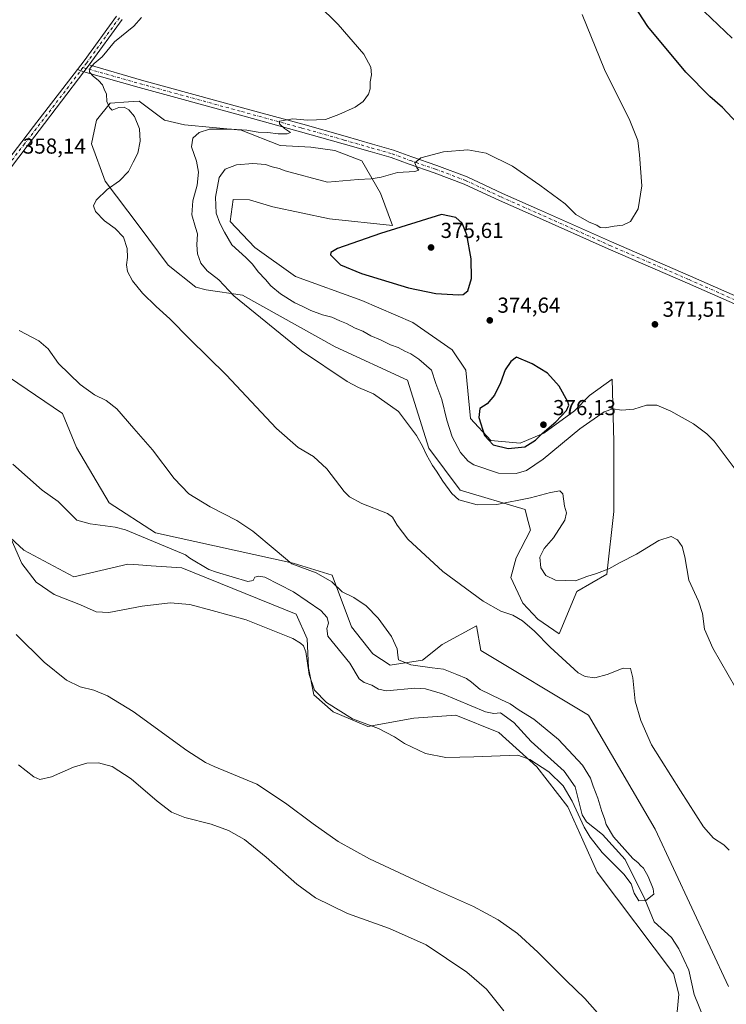
# Model space of a CAD drawing. Units: metres. Extents: x 601029 to 604488, y 4701405 to 4703769.
# Drawn here: x 603559 to 603886, y 4702275 to 4702730 of the extents above; entities that cross this region are included whole.
import ezdxf

# ---------------------------------------------------------------- set-up
doc = ezdxf.new("R2010")
doc.units = ezdxf.units.M
doc.header["$MEASUREMENT"] = 0
doc.linetypes.add('DGN Style 4', pattern=[2.6384748266838614, 1.318413404963828, -0.6592067024819142, 0.001648016756204785, -0.6592067024819142])
for name, color, linetype, lineweight in [('Arbolado forestal CxS', 92, 'Continuous', 0), ('Camino Cxs', 7, 'Continuous', 0), ('Camino eje', 30, 'DGN Style 4', 13), ('Corriente natural lineal', 142, 'Continuous', 13), ('Cultivos herbáceos CxS', 92, 'Continuous', 0), ('Curva de nivel maestra', 30, 'Continuous', 30), ('Curva de nivel normal', 30, 'Continuous', 0), ('Pista no pavimentada Cxs', 111, 'Continuous', 0), ('Pista no pavimentada eje', 91, 'DGN Style 4', 0), ('Punto de cota en terreno', 7, 'Continuous', 0), ('Rótulo de punto de cota en terreno', 7, 'Continuous', 0)]:
    doc.layers.add(name, color=color, linetype=linetype, lineweight=lineweight)
doc.styles.add('Style-Arial', font='txt')

# ---------------------------------------------------------------- blocks, each defined once
blk = doc.blocks.new('*U5')
at = {"layer": 'Cultivos herbáceos CxS', "color": 92, "linetype": 'Continuous', "lineweight": 0}
blk.add_polyline3d([(603886.5673000002, 4702283.0123, 358.1787999999942), (603852.6845000006, 4702355.762900001, 358.0348999999987), (603821.7912999997, 4702408.581900001, 358.3276000000042), (603771.9625000004, 4702438.479900001, 358.6656999999978), (603769.9694999997, 4702449.9407, 359.0222000000067), (603754.0899, 4702441.3059, 357.0807000000059), (603744.9726999998, 4702434.0099, 355.7621999999974), (603730.0207000002, 4702431.6483, 354.7007000000012), (603722.1331000002, 4702436.9857, 354.5911999999953), (603712.1671000002, 4702449.4431, 354.5209000000032), (603703.1984000001, 4702473.361099999, 355.9233999999997), (603685.2599, 4702478.842499999, 355.3926999999967), (603621.4851000002, 4702492.9815, 353.1707000000025), (603600.0151000004, 4702506.9089, 353.3319999999949), (603584.9285000004, 4702532.4409, 353.1591999999946), (603578.5456999998, 4702548.108100001, 353.2553999999946), (603549.5322000004, 4702567.838300001, 353.4906000000047)], dxfattribs=at)
blk.add_polyline3d([(603661.8422999998, 4702602.9169, 366.5978999999934), (603704.6951000001, 4702578.998500001, 367.5237999999954), (603738.0805000003, 4702563.551100001, 368.0332999999956), (603748.0459000003, 4702532.158700001, 366.042300000001), (603762.4961000001, 4702512.725099999, 366.2660999999935), (603792.5849000001, 4702503.6831, 364.6362999999984), (603793.3651000002, 4702500.5615, 364.170100000003), (603794.9458999997, 4702494.236500001, 363.827099999995), (603788.4067000002, 4702481.332699999, 362.9223999999958), (603785.9153000005, 4702472.363500001, 362.0954999999958), (603791.3960999995, 4702460.4045, 361.3744000000006), (603798.3721000003, 4702452.9301, 361.2666999999929), (603808.3243000006, 4702446.211100001, 361.4017000000022), (603816.4795000004, 4702465.7883, 364.7525000000023), (603830.3596999999, 4702473.765900001, 365.1285999999964), (603833.5083, 4702502.8957, 368.0938000000024), (603833.5088999998, 4702535.174500001, 368.6719000000012), (603832.7562999995, 4702564.0481, 372.3027000000002), (603822.2921000002, 4702556.573899999, 373.7243000000017), (603815.4089000003, 4702549.345699999, 374.2568000000028), (603801.2427000003, 4702539.111099999, 375.3469999999944), (603790.2257000003, 4702534.3881, 375.747199999998), (603776.7204999998, 4702535.612299999, 375.2929000000004), (603767.3207, 4702545.909499999, 374.045499999993), (603765.0428999999, 4702568.2413, 373.4807000000001), (603758.7471000003, 4702577.6895, 373.097299999994), (603740.6463000001, 4702590.285499999, 373.539300000004), (603717.0373000001, 4702600.5209, 374.0100999999996), (603686.3465, 4702611.543099999, 373.9423999999999), (603667.4584999997, 4702624.9275, 373.2688999999955), (603656.0006999997, 4702637.0263, 372.8793000000005), (603657.4077000003, 4702647.180500001, 373.5749000000069), (603665.0358999996, 4702647.079299999, 374.1349000000046), (603675.7999, 4702643.757300001, 374.2636999999959), (603702.0861000001, 4702638.310900001, 373.9306999999972), (603731.2040999997, 4702635.161499999, 374.7084999999934), (603725.6952999998, 4702650.1205, 371.5001000000047), (603717.0384999998, 4702665.078500001, 367.6347999999998), (603704.4473000001, 4702669.8027, 366.436600000001), (603693.4293000001, 4702671.376900001, 365.8965999999928), (603679.2647000002, 4702672.164899999, 366.0497000000032), (603661.1645000001, 4702679.250299999, 364.8257000000012), (603634.9802999999, 4702681.808700001, 363.2013000000007), (603625.7503000004, 4702683.9749, 362.0440999999992), (603613.9455000004, 4702692.6349, 360.9933000000019), (603609.0691000001, 4702692.348099999, 360.6640999999945), (603600.5673000002, 4702691.847899999, 360.1834999999992), (603594.2713000001, 4702683.975099999, 359.4501000000019), (603591.9101, 4702672.953299999, 359.0380000000005), (603598.2056999998, 4702655.633300001, 359.7743000000046), (603614.0066999998, 4702634.8081, 361.0715000000055), (603627.4603000004, 4702616.8695, 363.090200000006), (603640.2235000003, 4702606.7119, 363.1383999999962), (603644.9003, 4702605.408700001, 363.7170000000042)], close=True, dxfattribs=at)
blk = doc.blocks.new('*U11')
at = {"layer": 'Arbolado forestal CxS', "color": 92, "linetype": 'Continuous', "lineweight": 0}
for points in [[(603549.5322000004, 4702567.838300001, 353.4906000000047), (603578.5456999998, 4702548.108100001, 353.2553999999946), (603584.9285000004, 4702532.4409, 353.1591999999946), (603600.0151000004, 4702506.9089, 353.3319999999949), (603621.4851000002, 4702492.9815, 353.1707000000025), (603685.2599, 4702478.842499999, 355.3926999999967), (603703.1984000001, 4702473.361099999, 355.9233999999997), (603712.1671000002, 4702449.4431, 354.5209000000032), (603722.1331000002, 4702436.9857, 354.5911999999953), (603730.0207000002, 4702431.6483, 354.7007000000012), (603744.9726999998, 4702434.0099, 355.7621999999974), (603754.0899, 4702441.3059, 357.0807000000059), (603769.9694999997, 4702449.9407, 359.0222000000067), (603771.9625000004, 4702438.479900001, 358.6656999999978), (603821.7912999997, 4702408.581900001, 358.3276000000042), (603852.6845000006, 4702355.762900001, 358.0348999999987), (603886.5673000002, 4702283.0123, 358.1787999999942)], [(603862.1505000005, 4702263.0811, 357.349000000002), (603863.6457000002, 4702279.524499999, 357.0605999999971), (603861.1542999997, 4702288.9921, 356.6818999999959), (603825.8406999996, 4702335.8599, 356.9217999999965), (603819.2988999998, 4702350.7805, 356.6858999999968), (603812.3229, 4702366.227499999, 356.3947999999946), (603797.8727000002, 4702384.6643, 355.3147999999928), (603780.4326999999, 4702400.6099, 354.5344000000041), (603760.5011, 4702408.582699999, 354.4165000000066), (603741.0371000003, 4702407.2423, 354.7228000000032), (603719.7889, 4702403.305500001, 355.1285000000062), (603703.6957, 4702410.078500001, 355.4622999999993), (603694.7265999997, 4702418.051100001, 355.4459999999963), (603692.2352999998, 4702430.508300001, 355.059699999998), (603691.7372000003, 4702443.962099999, 354.3993999999948), (603686.5900999998, 4702455.2733, 353.7464999999939), (603633.6710999999, 4702476.733300001, 353.2780000000057), (603619.4993000003, 4702477.7225, 353.5032000000065), (603613.6653000005, 4702478.129699999, 353.4538999999932), (603608.7188999997, 4702478.4749, 353.4199999999983), (603583.7668000003, 4702472.6721, 353.6226000000024), (603560.5559, 4702484.8585, 354.1785999999993), (603550.1112000003, 4702494.723300001, 355.1646000000038)]]:
    blk.add_polyline3d(points, dxfattribs=at)
blk = doc.blocks.new('*U12')
at = {"layer": 'Cultivos herbáceos CxS', "color": 92, "linetype": 'Continuous', "lineweight": 0}
blk.add_polyline3d([(603550.1112000003, 4702494.723300001, 355.1646000000038), (603560.5559, 4702484.8585, 354.1785999999993), (603583.7668000003, 4702472.6721, 353.6226000000024), (603608.7188999997, 4702478.4749, 353.4199999999983), (603613.6653000005, 4702478.129699999, 353.4538999999932), (603619.4993000003, 4702477.7225, 353.5032000000065), (603633.6710999999, 4702476.733300001, 353.2780000000057), (603686.5900999998, 4702455.2733, 353.7464999999939), (603691.7372000003, 4702443.962099999, 354.3993999999948), (603692.2352999998, 4702430.508300001, 355.059699999998), (603694.7265999997, 4702418.051100001, 355.4459999999963), (603703.6957, 4702410.078500001, 355.4622999999993), (603719.7889, 4702403.305500001, 355.1285000000062), (603741.0371000003, 4702407.2423, 354.7228000000032), (603760.5011, 4702408.582699999, 354.4165000000066), (603780.4326999999, 4702400.6099, 354.5344000000041), (603797.8727000002, 4702384.6643, 355.3147999999928), (603812.3229, 4702366.227499999, 356.3947999999946), (603819.2988999998, 4702350.7805, 356.6858999999968), (603825.8406999996, 4702335.8599, 356.9217999999965), (603861.1542999997, 4702288.9921, 356.6818999999959), (603863.6457000002, 4702279.524499999, 357.0605999999971), (603862.1505000005, 4702263.0811, 357.349000000002)], dxfattribs=at)
blk = doc.blocks.new('5PATER')
at = {"layer": 'Punto de cota en terreno', "linetype": 'Continuous', "lineweight": 0}
h = blk.add_hatch(color=51, dxfattribs=at)
edge = h.paths.add_edge_path()
edge.add_ellipse((0, 0), major_axis=(-0.1095731443231308, -0.1110710700762829), ratio=0.9994222409660322, start_angle=0, end_angle=360)

msp = doc.modelspace()

# ---------------------------------------------------------------- linework, layer by layer
at = {"layer": 'Arbolado forestal CxS', "color": 92, "linetype": 'Continuous', "lineweight": 0}
msp.add_polyline3d([(603725.6952999998, 4702650.1205, 371.5001000000047), (603731.2040999997, 4702635.161499999, 374.7084999999934), (603702.0861000001, 4702638.310900001, 373.9306999999972), (603675.7999, 4702643.757300001, 374.2636999999959), (603665.0358999996, 4702647.079299999, 374.1349000000046), (603657.4077000003, 4702647.180500001, 373.5749000000069), (603656.0006999997, 4702637.0263, 372.8793000000005), (603667.4584999997, 4702624.9275, 373.2688999999955), (603686.3465, 4702611.543099999, 373.9423999999999), (603717.0373000001, 4702600.5209, 374.0100999999996), (603740.6463000001, 4702590.285499999, 373.539300000004), (603758.7471000003, 4702577.6895, 373.097299999994), (603765.0428999999, 4702568.2413, 373.4807000000001), (603767.3207, 4702545.909499999, 374.045499999993), (603776.7204999998, 4702535.612299999, 375.2929000000004), (603790.2257000003, 4702534.3881, 375.747199999998), (603801.2427000003, 4702539.111099999, 375.3469999999944), (603815.4089000003, 4702549.345699999, 374.2568000000028), (603822.2921000002, 4702556.573899999, 373.7243000000017), (603832.7562999995, 4702564.0481, 372.3027000000002), (603833.5088999998, 4702535.174500001, 368.6719000000012), (603833.5083, 4702502.8957, 368.0938000000024), (603830.3596999999, 4702473.765900001, 365.1285999999964), (603816.4795000004, 4702465.7883, 364.7525000000023), (603808.3243000006, 4702446.211100001, 361.4017000000022), (603798.3721000003, 4702452.9301, 361.2666999999929), (603791.3960999995, 4702460.4045, 361.3744000000006), (603785.9153000005, 4702472.363500001, 362.0954999999958), (603788.4067000002, 4702481.332699999, 362.9223999999958), (603794.9458999997, 4702494.236500001, 363.827099999995), (603793.3651000002, 4702500.5615, 364.170100000003), (603792.5849000001, 4702503.6831, 364.6362999999984), (603762.4961000001, 4702512.725099999, 366.2660999999935), (603748.0459000003, 4702532.158700001, 366.042300000001), (603738.0805000003, 4702563.551100001, 368.0332999999956), (603704.6951000001, 4702578.998500001, 367.5237999999954), (603661.8422999998, 4702602.9169, 366.5978999999934), (603644.9003, 4702605.408700001, 363.7170000000042), (603640.2235000003, 4702606.7119, 363.1383999999962), (603627.4603000004, 4702616.8695, 363.090200000006), (603614.0066999998, 4702634.8081, 361.0715000000055), (603598.2056999998, 4702655.633300001, 359.7743000000046), (603591.9101, 4702672.953299999, 359.0380000000005), (603594.2713000001, 4702683.975099999, 359.4501000000019), (603600.5673000002, 4702691.847899999, 360.1834999999992), (603609.0691000001, 4702692.348099999, 360.6640999999945), (603613.9455000004, 4702692.6349, 360.9933000000019), (603625.7503000004, 4702683.9749, 362.0440999999992), (603634.9802999999, 4702681.808700001, 363.2013000000007), (603661.1645000001, 4702679.250299999, 364.8257000000012), (603679.2647000002, 4702672.164899999, 366.0497000000032), (603693.4293000001, 4702671.376900001, 365.8965999999928), (603704.4473000001, 4702669.8027, 366.436600000001), (603717.0384999998, 4702665.078500001, 367.6347999999998)], close=True, dxfattribs=at)
for points in [[(603808.3243000006, 4702446.211100001, 361.4017000000022), (603816.4795000004, 4702465.7883, 364.7525000000023), (603830.3596999999, 4702473.765900001, 365.1285999999964), (603833.5083, 4702502.8957, 368.0938000000024), (603833.5088999998, 4702535.174500001, 368.6719000000012), (603832.7562999995, 4702564.0481, 372.3027000000002), (603822.2921000002, 4702556.573899999, 373.7243000000017), (603815.4089000003, 4702549.345699999, 374.2568000000028), (603801.2427000003, 4702539.111099999, 375.3469999999944), (603790.2257000003, 4702534.3881, 375.747199999998), (603776.7204999998, 4702535.612299999, 375.2929000000004), (603767.3207, 4702545.909499999, 374.045499999993), (603765.0428999999, 4702568.2413, 373.4807000000001), (603758.7471000003, 4702577.6895, 373.097299999994), (603740.6463000001, 4702590.285499999, 373.539300000004), (603717.0373000001, 4702600.5209, 374.0100999999996), (603686.3465, 4702611.543099999, 373.9423999999999), (603667.4584999997, 4702624.9275, 373.2688999999955), (603656.0006999997, 4702637.0263, 372.8793000000005), (603657.4077000003, 4702647.180500001, 373.5749000000069), (603665.0358999996, 4702647.079299999, 374.1349000000046), (603675.7999, 4702643.757300001, 374.2636999999959), (603702.0861000001, 4702638.310900001, 373.9306999999972), (603731.2040999997, 4702635.161499999, 374.7084999999934), (603725.6952999998, 4702650.1205, 371.5001000000047), (603717.0384999998, 4702665.078500001, 367.6347999999998), (603704.4473000001, 4702669.8027, 366.436600000001), (603693.4293000001, 4702671.376900001, 365.8965999999928), (603679.2647000002, 4702672.164899999, 366.0497000000032), (603661.1645000001, 4702679.250299999, 364.8257000000012), (603634.9802999999, 4702681.808700001, 363.2013000000007), (603625.7503000004, 4702683.9749, 362.0440999999992), (603613.9455000004, 4702692.6349, 360.9933000000019), (603609.0691000001, 4702692.348099999, 360.6640999999945), (603600.5673000002, 4702691.847899999, 360.1834999999992), (603594.2713000001, 4702683.975099999, 359.4501000000019), (603591.9101, 4702672.953299999, 359.0380000000005), (603598.2056999998, 4702655.633300001, 359.7743000000046), (603614.0066999998, 4702634.8081, 361.0715000000055), (603627.4603000004, 4702616.8695, 363.090200000006), (603640.2235000003, 4702606.7119, 363.1383999999962), (603644.9003, 4702605.408700001, 363.7170000000042), (603661.8422999998, 4702602.9169, 366.5978999999934), (603704.6951000001, 4702578.998500001, 367.5237999999954), (603738.0805000003, 4702563.551100001, 368.0332999999956), (603748.0459000003, 4702532.158700001, 366.042300000001), (603762.4961000001, 4702512.725099999, 366.2660999999935), (603792.5849000001, 4702503.6831, 364.6362999999984), (603793.3651000002, 4702500.5615, 364.170100000003), (603794.9458999997, 4702494.236500001, 363.827099999995), (603788.4067000002, 4702481.332699999, 362.9223999999958), (603785.9153000005, 4702472.363500001, 362.0954999999958), (603791.3960999995, 4702460.4045, 361.3744000000006), (603798.3721000003, 4702452.9301, 361.2666999999929), (603808.3243000006, 4702446.211100001, 361.4017000000022)], [(603549.5322000004, 4702567.838300001, 353.4906000000047), (603578.5456999998, 4702548.108100001, 353.2553999999946), (603584.9285000004, 4702532.4409, 353.1591999999946), (603600.0151000004, 4702506.9089, 353.3319999999949), (603621.4851000002, 4702492.9815, 353.1707000000025), (603685.2599, 4702478.842499999, 355.3926999999967), (603703.1984000001, 4702473.361099999, 355.9233999999997), (603712.1671000002, 4702449.4431, 354.5209000000032), (603722.1331000002, 4702436.9857, 354.5911999999953), (603730.0207000002, 4702431.6483, 354.7007000000012), (603744.9726999998, 4702434.0099, 355.7621999999974), (603754.0899, 4702441.3059, 357.0807000000059), (603769.9694999997, 4702449.9407, 359.0222000000067), (603771.9625000004, 4702438.479900001, 358.6656999999978), (603821.7912999997, 4702408.581900001, 358.3276000000042), (603852.6845000006, 4702355.762900001, 358.0348999999987), (603886.5673000002, 4702283.0123, 358.1787999999942)], [(603550.1112000003, 4702494.723300001, 355.1646000000038), (603560.5559, 4702484.8585, 354.1785999999993), (603583.7668000003, 4702472.6721, 353.6226000000024), (603608.7188999997, 4702478.4749, 353.4199999999983), (603613.6653000005, 4702478.129699999, 353.4538999999932), (603619.4993000003, 4702477.7225, 353.5032000000065), (603633.6710999999, 4702476.733300001, 353.2780000000057), (603686.5900999998, 4702455.2733, 353.7464999999939), (603691.7372000003, 4702443.962099999, 354.3993999999948), (603692.2352999998, 4702430.508300001, 355.059699999998), (603694.7265999997, 4702418.051100001, 355.4459999999963), (603703.6957, 4702410.078500001, 355.4622999999993), (603719.7889, 4702403.305500001, 355.1285000000062), (603741.0371000003, 4702407.2423, 354.7228000000032), (603760.5011, 4702408.582699999, 354.4165000000066), (603780.4326999999, 4702400.6099, 354.5344000000041), (603797.8727000002, 4702384.6643, 355.3147999999928), (603812.3229, 4702366.227499999, 356.3947999999946), (603819.2988999998, 4702350.7805, 356.6858999999968), (603825.8406999996, 4702335.8599, 356.9217999999965), (603861.1542999997, 4702288.9921, 356.6818999999959), (603863.6457000002, 4702279.524499999, 357.0605999999971), (603862.1505000005, 4702263.0811, 357.349000000002)]]:
    msp.add_polyline3d(points, dxfattribs=at)
at = {"layer": 'Camino Cxs', "color": 7, "linetype": 'Continuous', "lineweight": 0, "extrusion": (-0.02575875784954389, 0.008956535302803303, 0.9996280642666143), "elevation": 26932.05852341876, "flags": 128}
msp.add_lwpolyline([(-4640084.599309785, -973992.3499941794), (-4640084.599309785, -973989.1818482442)], dxfattribs=at)
at = {"layer": 'Camino Cxs', "color": 7, "linetype": 'Continuous', "lineweight": 0}
for points in [[(603537.0601000005, 4702644.420100001, 357.6024999999936), (603559.6300999997, 4702673.9001, 358.9026000000013), (603565.1300999997, 4702681.050100001, 359.3104000000022), (603585.3603999997, 4702707.316600001, 359.837400000004), (603588.3517000005, 4702706.276500001, 359.9238000000041), (603567.6700999998, 4702679.090100001, 358.982799999998), (603562.1802000003, 4702671.950099999, 358.6279000000068), (603539.7301000003, 4702642.630100001, 357.4952999999951)], [(603537.0601000005, 4702644.420100001, 357.6024999999936), (603559.6300999997, 4702673.9001, 358.9026000000013), (603565.1300999997, 4702681.050100001, 359.3104000000022), (603585.3603999997, 4702707.316600001, 359.837400000004)], [(603588.3517000005, 4702706.276500001, 359.9238000000041), (603567.6700999998, 4702679.090100001, 358.982799999998), (603562.1802000003, 4702671.950099999, 358.6279000000068), (603539.7301000003, 4702642.630100001, 357.4952999999951)]]:
    msp.add_polyline3d(points, dxfattribs=at)
at = {"layer": 'Camino eje', "color": 30, "linetype": 'DGN Style 4', "lineweight": 13}
msp.add_polyline3d([(603587.9817000004, 4702708.2511, 359.9189000000042), (603578.0800999999, 4702695.235099999, 359.4116999999969), (603566.4001000002, 4702680.0701, 359.1385000000009), (603560.9051000001, 4702672.925100001, 358.7590000000055), (603538.3951000003, 4702643.5251, 357.5525000000052)], dxfattribs=at)
at = {"layer": 'Corriente natural lineal', "color": 142, "linetype": 'Continuous', "lineweight": 13}
msp.add_polyline3d([(603875.0100999996, 4702268.670100001, 356.9541999999929), (603870.7901, 4702279.370100001, 356.7719999999972), (603868.2600999996, 4702290.640100001, 356.2431999999972), (603863.5701000001, 4702300.460100001, 356.161300000007), (603860.2001, 4702305.6601, 356.2654000000039), (603852.2301000003, 4702312.9801, 355.6929999999993), (603847.8901000004, 4702323.440099999, 355.5795000000071), (603838.8501000004, 4702341.860099999, 355.5507999999973), (603828.2701000003, 4702353.3301, 355.5918999999994), (603820.9901000002, 4702359.190099999, 355.9967000000034), (603818.9600999998, 4702362.460100001, 355.940499999997), (603815.6201, 4702375.4301, 355.3285999999935), (603810.5701000001, 4702382.620100001, 355.2375999999931), (603795.3300999999, 4702396.450099999, 354.8830000000016), (603787.2401000002, 4702405.170100001, 354.582699999999), (603781.1901000004, 4702409.620100001, 354.6036000000022), (603777.9801000003, 4702409.340100001, 354.3996999999945), (603774.1901000004, 4702410.120100001, 354.2902999999933), (603754.3201000001, 4702418.470100001, 354.0602000000072), (603746.5100999996, 4702420.770099999, 354.0359000000026), (603741.4301000005, 4702421.020099999, 354.1012000000046), (603728.4700999996, 4702419.780099999, 353.9735999999975), (603724.6201, 4702420.670100001, 353.9909000000043), (603721.6501000002, 4702422.4901, 353.9597000000067), (603718.1001000004, 4702423.7301, 353.9162000000069), (603715.7701000003, 4702425.370100001, 353.9514000000054), (603711.4200999998, 4702432.620100001, 353.9671999999992), (603701.3101000005, 4702445.0801, 353.6646999999939), (603700.7301000003, 4702448.6501, 353.6333000000013), (603701.5601000005, 4702451.210100001, 353.7075000000041), (603700.8701, 4702453.840100001, 353.7737000000052), (603697.9600999998, 4702456.940099999, 353.6959999999963), (603685.3300999999, 4702465.620100001, 353.5522000000055), (603672.1601, 4702472.380100001, 353.4728000000032), (603669.2500999998, 4702472.9101, 353.507500000007), (603667.4401000004, 4702472.5101, 353.4404000000068), (603666.7301000003, 4702470.9301, 353.4305000000023), (603664.2200999996, 4702470.360099999, 353.4131999999955), (603649.7001, 4702474.7301, 353.6322999999975), (603646.1501000002, 4702476.020099999, 353.5467000000062), (603637.3800999997, 4702481.290100001, 353.101800000004), (603635.3400999998, 4702482.7401, 353.0304000000033), (603607.5900999998, 4702494.350099999, 353.0627999999998), (603602.8601000002, 4702495.5701, 352.9673000000039), (603591.2500999998, 4702497.0601, 352.8500000000058), (603585.1700999998, 4702498.850099999, 352.8463000000047), (603576.5201000003, 4702507.530099999, 352.7507999999943), (603569.1001000004, 4702512.6501, 352.5850000000065), (603555.4700999996, 4702524.700099999, 352.2571000000025)], dxfattribs=at)
at = {"layer": 'Cultivos herbáceos CxS', "color": 92, "linetype": 'Continuous', "lineweight": 0}
for points in [[(603808.3243000006, 4702446.211100001, 361.4017000000022), (603816.4795000004, 4702465.7883, 364.7525000000023), (603830.3596999999, 4702473.765900001, 365.1285999999964), (603833.5083, 4702502.8957, 368.0938000000024), (603833.5088999998, 4702535.174500001, 368.6719000000012), (603832.7562999995, 4702564.0481, 372.3027000000002), (603822.2921000002, 4702556.573899999, 373.7243000000017), (603815.4089000003, 4702549.345699999, 374.2568000000028), (603801.2427000003, 4702539.111099999, 375.3469999999944), (603790.2257000003, 4702534.3881, 375.747199999998), (603776.7204999998, 4702535.612299999, 375.2929000000004), (603767.3207, 4702545.909499999, 374.045499999993), (603765.0428999999, 4702568.2413, 373.4807000000001), (603758.7471000003, 4702577.6895, 373.097299999994), (603740.6463000001, 4702590.285499999, 373.539300000004), (603717.0373000001, 4702600.5209, 374.0100999999996), (603686.3465, 4702611.543099999, 373.9423999999999), (603667.4584999997, 4702624.9275, 373.2688999999955), (603656.0006999997, 4702637.0263, 372.8793000000005), (603657.4077000003, 4702647.180500001, 373.5749000000069), (603665.0358999996, 4702647.079299999, 374.1349000000046), (603675.7999, 4702643.757300001, 374.2636999999959), (603702.0861000001, 4702638.310900001, 373.9306999999972), (603731.2040999997, 4702635.161499999, 374.7084999999934), (603725.6952999998, 4702650.1205, 371.5001000000047), (603717.0384999998, 4702665.078500001, 367.6347999999998), (603704.4473000001, 4702669.8027, 366.436600000001), (603693.4293000001, 4702671.376900001, 365.8965999999928), (603679.2647000002, 4702672.164899999, 366.0497000000032), (603661.1645000001, 4702679.250299999, 364.8257000000012), (603634.9802999999, 4702681.808700001, 363.2013000000007), (603625.7503000004, 4702683.9749, 362.0440999999992), (603613.9455000004, 4702692.6349, 360.9933000000019), (603609.0691000001, 4702692.348099999, 360.6640999999945), (603600.5673000002, 4702691.847899999, 360.1834999999992), (603594.2713000001, 4702683.975099999, 359.4501000000019), (603591.9101, 4702672.953299999, 359.0380000000005), (603598.2056999998, 4702655.633300001, 359.7743000000046), (603614.0066999998, 4702634.8081, 361.0715000000055), (603627.4603000004, 4702616.8695, 363.090200000006), (603640.2235000003, 4702606.7119, 363.1383999999962), (603644.9003, 4702605.408700001, 363.7170000000042), (603661.8422999998, 4702602.9169, 366.5978999999934), (603704.6951000001, 4702578.998500001, 367.5237999999954), (603738.0805000003, 4702563.551100001, 368.0332999999956), (603748.0459000003, 4702532.158700001, 366.042300000001), (603762.4961000001, 4702512.725099999, 366.2660999999935), (603792.5849000001, 4702503.6831, 364.6362999999984), (603793.3651000002, 4702500.5615, 364.170100000003), (603794.9458999997, 4702494.236500001, 363.827099999995), (603788.4067000002, 4702481.332699999, 362.9223999999958), (603785.9153000005, 4702472.363500001, 362.0954999999958), (603791.3960999995, 4702460.4045, 361.3744000000006), (603798.3721000003, 4702452.9301, 361.2666999999929), (603808.3243000006, 4702446.211100001, 361.4017000000022)], [(603549.5322000004, 4702567.838300001, 353.4906000000047), (603578.5456999998, 4702548.108100001, 353.2553999999946), (603584.9285000004, 4702532.4409, 353.1591999999946), (603600.0151000004, 4702506.9089, 353.3319999999949), (603621.4851000002, 4702492.9815, 353.1707000000025), (603685.2599, 4702478.842499999, 355.3926999999967), (603703.1984000001, 4702473.361099999, 355.9233999999997), (603712.1671000002, 4702449.4431, 354.5209000000032), (603722.1331000002, 4702436.9857, 354.5911999999953), (603730.0207000002, 4702431.6483, 354.7007000000012), (603744.9726999998, 4702434.0099, 355.7621999999974), (603754.0899, 4702441.3059, 357.0807000000059), (603769.9694999997, 4702449.9407, 359.0222000000067), (603771.9625000004, 4702438.479900001, 358.6656999999978), (603821.7912999997, 4702408.581900001, 358.3276000000042), (603852.6845000006, 4702355.762900001, 358.0348999999987), (603886.5673000002, 4702283.0123, 358.1787999999942)], [(603550.1112000003, 4702494.723300001, 355.1646000000038), (603560.5559, 4702484.8585, 354.1785999999993), (603583.7668000003, 4702472.6721, 353.6226000000024), (603608.7188999997, 4702478.4749, 353.4199999999983), (603613.6653000005, 4702478.129699999, 353.4538999999932), (603619.4993000003, 4702477.7225, 353.5032000000065), (603633.6710999999, 4702476.733300001, 353.2780000000057), (603686.5900999998, 4702455.2733, 353.7464999999939), (603691.7372000003, 4702443.962099999, 354.3993999999948), (603692.2352999998, 4702430.508300001, 355.059699999998), (603694.7265999997, 4702418.051100001, 355.4459999999963), (603703.6957, 4702410.078500001, 355.4622999999993), (603719.7889, 4702403.305500001, 355.1285000000062), (603741.0371000003, 4702407.2423, 354.7228000000032), (603760.5011, 4702408.582699999, 354.4165000000066), (603780.4326999999, 4702400.6099, 354.5344000000041), (603797.8727000002, 4702384.6643, 355.3147999999928), (603812.3229, 4702366.227499999, 356.3947999999946), (603819.2988999998, 4702350.7805, 356.6858999999968), (603825.8406999996, 4702335.8599, 356.9217999999965), (603861.1542999997, 4702288.9921, 356.6818999999959), (603863.6457000002, 4702279.524499999, 357.0605999999971), (603862.1505000005, 4702263.0811, 357.349000000002)]]:
    msp.add_polyline3d(points, dxfattribs=at)
at = {"layer": 'Curva de nivel maestra', "color": 30, "linetype": 'Continuous', "lineweight": 30, "elevation": 375, "flags": 128}
for points in [[(603890.6299999999, 4702682.4801), (603883.9000000004, 4702689.7601), (603877.9100000003, 4702694.860099999), (603866.9199999999, 4702706.0801), (603849.2300000006, 4702727.290100001), (603840.9500000002, 4702740.1801)], [(603761.7100000001, 4702603.020099999), (603763.8099999996, 4702603.280099999), (603765.9699999997, 4702604.950099999), (603767.6600000003, 4702610.710100001), (603767.5599999996, 4702619.800100001), (603765.5999999996, 4702630.780099999), (603763.4500000002, 4702636.290100001), (603760.5099999999, 4702638.890100001), (603753.7800000003, 4702640.2301), (603725.6100000005, 4702631.460100001), (603705.6600000003, 4702624.460100001), (603702.5999999996, 4702622.710100001), (603702.5199999996, 4702621.590100001), (603707.1200000001, 4702616.950099999), (603716.7699999996, 4702612.890100001), (603738.5700000003, 4702606.360099999), (603751.2400000002, 4702603.700099999), (603761.7100000001, 4702603.020099999)], [(603784.6500000004, 4702531.9801), (603792.4699999997, 4702532.780099999), (603797.4000000004, 4702535.9101), (603800.4299999997, 4702538.940099999), (603806.7100000001, 4702544.360099999), (603811.7199999997, 4702549.640100001), (603812.7199999997, 4702552.030099999), (603812.3399999999, 4702553.590100001), (603808.3499999996, 4702560.8201), (603802.8399999999, 4702566.8201), (603795.7599999999, 4702571.1601), (603788.5800000001, 4702574.2401), (603785.8399999999, 4702572.280099999), (603783.2999999998, 4702568.4301), (603781.1299999999, 4702562.420100001), (603778.3799999999, 4702556.610099999), (603775, 4702552.6801), (603771.6500000004, 4702550.540100001), (603771.0599999996, 4702546.3101), (603773.7400000002, 4702538.0701), (603777.7599999999, 4702533.6501), (603784.6500000004, 4702531.9801)]]:
    msp.add_lwpolyline(points, dxfattribs=at)
at = {"layer": 'Curva de nivel normal', "color": 30, "linetype": 'Continuous', "lineweight": 0, "flags": 128}
for points, elevation in [([(603696.4600000001, 4702737.590100001), (603705.9900000002, 4702728.2501), (603717.8600000005, 4702714.5101), (603721.2100000001, 4702708.470100001), (603721.4000000004, 4702704.840100001), (603720.8799999999, 4702701.6601), (603720.9100000003, 4702698.4801), (603720.0199999996, 4702695.890100001), (603717.6399999997, 4702692.550100001), (603713.9100000003, 4702689.890100001), (603706.2999999998, 4702686.4801), (603700.1699999999, 4702684.1601), (603691.79, 4702683.880100001), (603685.0300000003, 4702684.460100001), (603678.8799999999, 4702683.4801), (603678.9500000002, 4702682.170100001), (603681.1399999997, 4702680.130100001), (603683.9900000002, 4702678.210100001), (603682.5, 4702677.550100001), (603678.2599999999, 4702677.5601), (603673.4900000002, 4702678.2601), (603668.9800000006, 4702678.420100001), (603663.7999999998, 4702679.2301), (603656.7199999997, 4702679.700099999), (603650.0599999996, 4702679.6801), (603646.4600000001, 4702679.780099999), (603641.6900000004, 4702678.1801), (603638.75, 4702675.520099999), (603638.1600000003, 4702671.610099999), (603640.5, 4702664.9301), (603641.4600000001, 4702659.890100001), (603640.7599999999, 4702653.9001), (603638.8600000005, 4702646.5601), (603638.3899999997, 4702640.0801), (603640, 4702634.280099999), (603640.9400000004, 4702631.3101), (603640.6799999997, 4702626.1601), (603641.0300000003, 4702622.020099999), (603642.5700000003, 4702617.780099999), (603645.5, 4702614.1601), (603650.8799999999, 4702610.040100001), (603657.7999999998, 4702602.5801), (603689.0999999996, 4702577.220100001), (603710.1500000004, 4702562.920100001), (603715.4400000004, 4702560.1501), (603722.4400000004, 4702557.210100001), (603733.9100000003, 4702549.040100001), (603742.2599999999, 4702538.0701), (603745.2800000003, 4702532.7501), (603746.8600000005, 4702529.0001), (603749.7000000002, 4702524.140100001), (603751.5700000003, 4702521.550100001), (603754.3799999999, 4702516.8101), (603758.5800000001, 4702511.200099999), (603761.8899999997, 4702508.1501), (603770.29, 4702505.860099999), (603779.4299999997, 4702506.0001), (603795.0599999996, 4702509.1501), (603804.2800000003, 4702511.6801), (603808.5499999998, 4702512.460100001), (603810, 4702510.9801), (603810.7999999998, 4702505.2501), (603811.7100000001, 4702502.2501), (603810.8799999999, 4702498.780099999), (603805.5999999996, 4702490.620100001), (603801.4100000003, 4702485.690099999), (603799.4000000004, 4702481.720100001), (603799.7999999998, 4702476.700099999), (603802.04, 4702473.2301), (603806.5700000003, 4702471.100099999), (603815.7599999999, 4702470.8201), (603821.0899999999, 4702472.710100001), (603825.5199999996, 4702474.100099999), (603831.3099999996, 4702476.340100001), (603836.4600000001, 4702479.170100001), (603844, 4702483.050100001), (603854.3399999999, 4702489.4801), (603860.0599999996, 4702491.220100001), (603862.9500000002, 4702489.790100001), (603865.2000000002, 4702486.700099999), (603866.4100000003, 4702481.9101), (603868.29, 4702471.050100001), (603872.7300000006, 4702461.3201), (603874.5599999996, 4702455.590100001), (603875.4800000006, 4702448.3201), (603879.2999999998, 4702439.5601), (603890.0300000003, 4702421.100099999)], 365), ([(603868.8399999999, 4702740.460100001), (603888.3600000005, 4702721.8301)], 380), ([(603891.5599999996, 4702519.960100001), (603880.04, 4702535.300100001), (603876.6699999999, 4702538.8201), (603870.3899999997, 4702543.420100001), (603859.9800000006, 4702549.290100001), (603853.5199999996, 4702552.040100001), (603848.7100000001, 4702552.020099999), (603842.7599999999, 4702550.1601), (603837.3399999999, 4702549.7301), (603833.0899999999, 4702550.280099999), (603829.0899999999, 4702549.0001), (603817.7999999998, 4702541.100099999), (603800.9400000004, 4702527.100099999), (603793.2300000006, 4702521.780099999), (603788.4299999997, 4702520.440099999), (603780.1399999997, 4702520.540100001), (603768.8399999999, 4702524.390100001), (603766.1900000004, 4702526.120100001), (603762.6600000003, 4702530.100099999), (603758.8200000003, 4702537.4301), (603756.3600000005, 4702545.020099999), (603754.0700000003, 4702554.6601), (603751.2300000006, 4702562.020099999), (603749.1799999997, 4702568.1801), (603743.3399999999, 4702573.340100001), (603739.6399999997, 4702575.860099999), (603736.9000000004, 4702577.0601), (603733.7800000003, 4702578.670100001), (603730.1799999997, 4702579.9801), (603725.5800000001, 4702582.3301), (603721.2199999997, 4702584.190099999), (603717.5099999999, 4702586.2601), (603713.9500000002, 4702587.6801), (603709.8899999997, 4702589.850099999), (603706.8399999999, 4702591.120100001), (603703.1200000001, 4702592.8101), (603698.79, 4702593.8301), (603693.4500000002, 4702595.8301), (603689.4299999997, 4702597.880100001), (603686.0499999998, 4702599.420100001), (603679.3899999997, 4702603.5701), (603674.8200000003, 4702607.2601), (603672.4000000004, 4702610.1801), (603668.9699999997, 4702613.7401), (603666.4299999997, 4702617.210100001), (603663.2800000003, 4702620.300100001), (603656.7800000003, 4702626.1601), (603653.4199999999, 4702632.100099999), (603651.2199999997, 4702636.280099999), (603649.6600000003, 4702640.8201), (603649.2100000001, 4702648.360099999), (603651.04, 4702657.420100001), (603653.6900000004, 4702661.2301), (603659.0599999996, 4702663.3201), (603666.5899999999, 4702663.9101), (603672.4299999997, 4702663.370100001), (603675.4500000002, 4702662.2601), (603678.7999999998, 4702661.520099999), (603681.5300000003, 4702660.450099999), (603701.1200000001, 4702655.2601), (603715.3399999999, 4702656.420100001), (603721.3600000005, 4702656.7501), (603725.8600000005, 4702657.5601), (603733.54, 4702659.7401), (603741.5700000003, 4702660.110099999), (603743.4000000004, 4702660.790100001), (603742.4000000004, 4702661.850099999), (603741.5099999999, 4702664.100099999), (603744.2599999999, 4702666.4801), (603754.7300000006, 4702669.3301), (603766.0300000003, 4702670.2401), (603774.4299999997, 4702668.590100001), (603786.7300000006, 4702662.640100001), (603799.29, 4702653.9001), (603811.04, 4702645.200099999), (603815.9500000002, 4702640.2301), (603822.0999999996, 4702636.7401), (603825.75, 4702635.2601), (603827.2199999997, 4702634.300100001), (603829.54, 4702634.130100001), (603833.75, 4702634.840100001), (603837.7999999998, 4702635.280099999), (603841.2599999999, 4702637.040100001), (603844.8899999997, 4702642.9001), (603846.5300000003, 4702653.540100001), (603845.3799999999, 4702667.8201), (603844.7400000002, 4702674.540100001), (603840.9800000006, 4702683.770099999), (603829.2400000002, 4702707.420100001), (603818.9299999997, 4702732.7601)], 370), ([(603886.9699999997, 4702346.170100001), (603884.4100000003, 4702348.540100001), (603879.6299999999, 4702351.670100001), (603874.9800000006, 4702356.880100001), (603864.3700000001, 4702373.520099999), (603850.9400000004, 4702394.9001), (603846.0499999998, 4702406.170100001), (603843.4400000004, 4702415.100099999), (603842.3300000001, 4702425.850099999), (603841.2400000002, 4702430.2401), (603837.9299999997, 4702430.370100001), (603830.5, 4702427.390100001), (603824.7800000003, 4702425.920100001), (603820.2999999998, 4702426.550100001), (603817.0999999996, 4702428.130100001), (603804.0899999999, 4702439.9901), (603796.8899999997, 4702447.4301), (603791.3700000001, 4702452.280099999), (603786.7699999996, 4702454.780099999), (603781.2400000002, 4702456.6801), (603773.0999999996, 4702461.300100001), (603754.3799999999, 4702475.0801), (603738.3399999999, 4702490.0001), (603733.2800000003, 4702496.5701), (603731.0999999996, 4702500.130100001), (603728.7999999998, 4702501.920100001), (603717, 4702506.470100001), (603711.2199999997, 4702509.600099999), (603708.75, 4702512.0601), (603700.8099999996, 4702522.600099999), (603694.6399999997, 4702528.2601), (603687.5700000003, 4702532.370100001), (603677.5199999996, 4702541.3101), (603654.2100000001, 4702566.0001), (603637.4000000004, 4702582.5101), (603628.2199999997, 4702591.9901), (603621.8700000001, 4702597.6501), (603615.4699999997, 4702603.9101), (603610.9400000004, 4702609.5001), (603608.6200000001, 4702613.920100001), (603608.0599999996, 4702617.040100001), (603608.54, 4702620.350099999), (603608.4500000002, 4702624.550100001), (603606.6699999999, 4702629.800100001), (603602.8899999997, 4702633.860099999), (603597.8899999997, 4702637.290100001), (603593.75, 4702641.590100001), (603592.7800000003, 4702644.210100001), (603594.0599999996, 4702646.9001), (603599.1299999999, 4702651.800100001), (603604.8600000005, 4702655.840100001), (603609.0499999998, 4702660.1801), (603611.2599999999, 4702664.420100001), (603613.2999999998, 4702668.600099999), (603614.3899999997, 4702674.140100001), (603614.1399999997, 4702679.890100001), (603611.8099999996, 4702685.600099999), (603609.2199999997, 4702688.700099999), (603607.0199999996, 4702689.9001), (603604.6200000001, 4702689.710100001), (603601.4900000002, 4702688.5801), (603600.2999999998, 4702689.8201), (603599, 4702692.4801), (603598.8099999996, 4702695.9301), (603597.7800000003, 4702698.2301), (603596.9699999997, 4702700.2501), (603595.1399999997, 4702702.3301), (603592.6200000001, 4702704.2501), (603591.04, 4702706.140100001), (603591.0700000003, 4702707.9001), (603593.2000000002, 4702710.140100001), (603596.7800000003, 4702713.220100001), (603602.5999999996, 4702720.210100001), (603611.5199999996, 4702727.370100001), (603615, 4702731.390100001)], 360), ([(603554.7000000002, 4702489.9801), (603559.7199999997, 4702478.840100001), (603566.3300000001, 4702470.120100001), (603574.6399999997, 4702464.4301), (603586.8799999999, 4702459.670100001), (603594.1100000005, 4702456.420100001), (603599.9600000001, 4702456.140100001), (603615.3200000003, 4702459.0701), (603628.3200000003, 4702460.540100001), (603637.3700000001, 4702459.7401), (603647.7699999996, 4702457.090100001), (603663.5099999999, 4702452.670100001), (603685, 4702444.0001), (603688.6799999997, 4702441.9301), (603689.9699999997, 4702440.7401), (603691.0499999998, 4702437.860099999), (603692.5599999996, 4702427.420100001), (603695.0599999996, 4702420.1501), (603700.6600000003, 4702414.4001), (603712.5999999996, 4702406.9101), (603724.6399999997, 4702402.460100001), (603732.1100000005, 4702398.600099999), (603736.7199999997, 4702395.5101), (603746.4299999997, 4702390.8101), (603755.7800000003, 4702388.9301), (603768.8600000005, 4702389.2401), (603789.0999999996, 4702390.0701), (603794.7400000002, 4702388.090100001), (603803.4900000002, 4702382.370100001), (603810.0800000001, 4702375.8101), (603814.2599999999, 4702368.780099999), (603819.8899999997, 4702356.7501), (603822.6600000003, 4702352.1801), (603828.2000000002, 4702345.0601), (603838.1600000003, 4702335.020099999), (603841.6200000001, 4702330.470100001), (603843.0199999996, 4702326.140100001), (603845.2000000002, 4702322.600099999), (603848.3799999999, 4702322.880100001), (603852.1299999999, 4702325.7601), (603851.7400000002, 4702328.2501), (603849.3799999999, 4702333.9101), (603847.2599999999, 4702337.780099999), (603845.8899999997, 4702339.0801), (603844.7599999999, 4702340.290100001), (603842.3399999999, 4702342.1801), (603838.6600000003, 4702346.470100001), (603833.3600000005, 4702352.210100001), (603830.0800000001, 4702357.9301), (603829.2400000002, 4702360.7601), (603827.9800000006, 4702363.970100001), (603826.1200000001, 4702370.100099999), (603824.04, 4702375.6801), (603822.7300000006, 4702379.5001), (603819.04, 4702385.4001), (603814.79, 4702390.0101), (603807.9600000001, 4702397.3201), (603796.5, 4702406.7401), (603789.7599999999, 4702410.940099999), (603785.5599999996, 4702413.8201), (603781.2400000002, 4702415.7601), (603771.7000000002, 4702420.530099999), (603767.75, 4702423.9001), (603765.4299999997, 4702425.5001), (603760.8600000005, 4702427.360099999), (603754.7400000002, 4702429.9001), (603749.5800000001, 4702430.4101), (603739.6699999999, 4702431.860099999), (603733.9699999997, 4702434.170100001), (603733.5800000001, 4702436.360099999), (603733.3600000005, 4702439.3201), (603730.7300000006, 4702445.020099999), (603724.5599999996, 4702453.420100001), (603718.9500000002, 4702459.100099999), (603713.2199999997, 4702463.040100001), (603707.9400000004, 4702465.630100001), (603703.0800000001, 4702470.220100001), (603695.9000000004, 4702474.390100001), (603684.5999999996, 4702478.620100001), (603676.9199999999, 4702485.0701), (603666.6100000005, 4702493.800100001), (603659.0800000001, 4702498.690099999), (603646.8499999996, 4702504.970100001), (603636.9800000006, 4702511.0701), (603630.1600000003, 4702518.1601), (603620.2100000001, 4702531.300100001), (603611.4500000002, 4702541.2401), (603603.5999999996, 4702550.380100001), (603598.7300000006, 4702554.2401), (603593.25, 4702556.850099999), (603586.5999999996, 4702561.620100001), (603576.6900000004, 4702571.2601), (603571.8700000001, 4702578.130100001), (603567.5700000003, 4702581.850099999), (603558.4900000002, 4702586.6501)], 355), ([(603556.9900000002, 4702445.860099999), (603570.0199999996, 4702433.0701), (603580.29, 4702424.770099999), (603586.6699999999, 4702421.720100001), (603593.0199999996, 4702420.0801), (603599.3799999999, 4702417.5801), (603611.1500000004, 4702410.220100001), (603636.0599999996, 4702392.200099999), (603644.6299999999, 4702386.620100001), (603648.7199999997, 4702384.860099999), (603668.4800000006, 4702376.640100001), (603681.6900000004, 4702367.850099999), (603694.4400000004, 4702358.270099999), (603706.04, 4702350.1601), (603720.5, 4702342.110099999), (603750.5499999998, 4702327.9901), (603768.6200000001, 4702320.100099999), (603780.1100000005, 4702313.850099999), (603789.0199999996, 4702307.4801), (603798.4000000004, 4702298.9301), (603811.5199999996, 4702285.7401), (603820.1699999999, 4702277.4301), (603826.04, 4702270.840100001)], 360), ([(603782.6399999997, 4702271.840100001), (603774.6100000005, 4702281.800100001), (603765.5499999998, 4702289.700099999), (603746.6900000004, 4702302.300100001), (603729.8300000001, 4702309.9101), (603710.4100000003, 4702316.8201), (603695.54, 4702324.040100001), (603686.8799999999, 4702330.370100001), (603672.7800000003, 4702342.940099999), (603662.6399999997, 4702351.0001), (603655.29, 4702355.2501), (603647.2999999998, 4702358.200099999), (603635.0899999999, 4702361.290100001), (603628.9299999997, 4702363.690099999), (603622.3399999999, 4702368.720100001), (603610.2699999996, 4702379.100099999), (603601.4600000001, 4702384.8201), (603595.1799999997, 4702386.5601), (603589.6799999997, 4702386.4001), (603583.6600000003, 4702384.460100001), (603573.4400000004, 4702380.0701), (603568.0499999998, 4702378.860099999), (603565.2000000002, 4702380.0001), (603558.2100000001, 4702385.670100001)], 365)]:
    msp.add_lwpolyline(points, dxfattribs=dict(at, elevation=elevation))
at = {"layer": 'Pista no pavimentada Cxs', "color": 111, "linetype": 'Continuous', "lineweight": 0, "extrusion": (-0.02575875784954389, 0.008956535302803303, 0.9996280642666143), "elevation": 26932.05852341876, "flags": 128}
msp.add_lwpolyline([(-4640084.599309785, -973992.3499941794), (-4640084.599309785, -973989.1818482442)], dxfattribs=at)
at = {"layer": 'Pista no pavimentada Cxs', "color": 111, "linetype": 'Continuous', "lineweight": 0, "extrusion": (-0.02052357493831053, -0.02697869355610086, 0.9994253013436061), "elevation": -138900.9453337762, "flags": 128}
msp.add_lwpolyline([(-2366882.317428408, 4105890.886727954), (-2366882.317428408, 4105894.881076713)], dxfattribs=at)
msp.add_lwpolyline([(-2366882.317428408, 4105890.886727954), (-2366882.317428408, 4105894.881076713)], dxfattribs=at)
at = {"layer": 'Pista no pavimentada Cxs', "color": 111, "linetype": 'Continuous', "lineweight": 0}
for points in [[(603606.1401000004, 4702730.5101, 359.9985000000015), (603590.7686999999, 4702709.453700001, 360.0592000000034), (603588.3517000005, 4702706.276500001, 359.9238000000041), (603585.3603999997, 4702707.316600001, 359.837400000004), (603588.4901000002, 4702711.380100001, 359.8993999999948), (603603.5301000001, 4702731.9901, 359.8628000000026)], [(603585.3603999997, 4702707.316600001, 359.837400000004), (603588.4901000002, 4702711.380100001, 359.8993999999948), (603603.5301000001, 4702731.9901, 359.8628000000026)], [(603606.1401000004, 4702730.5101, 359.9985000000015), (603590.7686999999, 4702709.453700001, 360.0592000000034)], [(603931.7802999998, 4702580.2127, 378.9838000000018), (603867.6458999999, 4702608.469900001, 372.446100000001), (603830.9715, 4702624.3463, 371.0605000000069), (603797.7846999997, 4702639.113500001, 371.4064999999973), (603780.6253000004, 4702646.739900001, 371.9453000000067), (603764.3227000004, 4702654.337300001, 371.8874999999971), (603750.4420999996, 4702659.542500001, 371.085500000001), (603738.8515, 4702663.5119, 369.8910999999935), (603730.4868999999, 4702666.668500001, 368.9789000000019), (603720.8702999996, 4702669.3485, 368.0056999999942), (603708.3261000002, 4702673.000499999, 366.7887999999948), (603688.6546999998, 4702678.5529, 365.6526000000013), (603660.8794999998, 4702686.1713, 364.4517999999953), (603614.0418999996, 4702699.0317, 361.6297999999952), (603588.3517000005, 4702706.276500001, 359.9238000000041), (603590.7686999999, 4702709.453700001, 360.0592000000034), (603615.0071, 4702702.4999, 361.7504000000045), (603661.8322999999, 4702689.642899999, 364.1784000000043), (603689.6196999997, 4702682.0211, 365.5164999999979), (603709.3183000004, 4702676.461100001, 366.5568000000058), (603721.8567000004, 4702672.810699999, 367.7455999999947), (603731.6076999997, 4702670.0931, 368.5498999999982), (603740.0705000004, 4702666.899700001, 369.7210000000051), (603751.6574999997, 4702662.931500001, 370.913400000005), (603765.7171, 4702657.659299999, 371.732799999998), (603782.1168999998, 4702650.0165, 371.7485000000015), (603799.2474999996, 4702642.402899999, 371.3114999999962), (603832.4184999998, 4702627.642700001, 371.0019999999931), (603869.0867, 4702611.7689, 372.4410000000062), (603933.2225000003, 4702583.5111, 379.2035000000033)], [(603931.7802999998, 4702580.2127, 378.9838000000018), (603867.6458999999, 4702608.469900001, 372.446100000001), (603830.9715, 4702624.3463, 371.0605000000069), (603797.7846999997, 4702639.113500001, 371.4064999999973), (603780.6253000004, 4702646.739900001, 371.9453000000067), (603764.3227000004, 4702654.337300001, 371.8874999999971), (603750.4420999996, 4702659.542500001, 371.085500000001), (603738.8515, 4702663.5119, 369.8910999999935), (603730.4868999999, 4702666.668500001, 368.9789000000019), (603720.8702999996, 4702669.3485, 368.0056999999942), (603708.3261000002, 4702673.000499999, 366.7887999999948), (603688.6546999998, 4702678.5529, 365.6526000000013), (603660.8794999998, 4702686.1713, 364.4517999999953), (603614.0418999996, 4702699.0317, 361.6297999999952), (603588.3517000005, 4702706.276500001, 359.9238000000041)], [(603590.7686999999, 4702709.453700001, 360.0592000000034), (603615.0071, 4702702.4999, 361.7504000000045), (603661.8322999999, 4702689.642899999, 364.1784000000043), (603689.6196999997, 4702682.0211, 365.5164999999979), (603709.3183000004, 4702676.461100001, 366.5568000000058), (603721.8567000004, 4702672.810699999, 367.7455999999947), (603731.6076999997, 4702670.0931, 368.5498999999982), (603740.0705000004, 4702666.899700001, 369.7210000000051), (603751.6574999997, 4702662.931500001, 370.913400000005), (603765.7171, 4702657.659299999, 371.732799999998), (603782.1168999998, 4702650.0165, 371.7485000000015), (603799.2474999996, 4702642.402899999, 371.3114999999962), (603832.4184999998, 4702627.642700001, 371.0019999999931), (603869.0867, 4702611.7689, 372.4410000000062), (603933.2225000003, 4702583.5111, 379.2035000000033)]]:
    msp.add_polyline3d(points, dxfattribs=at)
at = {"layer": 'Pista no pavimentada eje', "color": 91, "linetype": 'DGN Style 4', "lineweight": 0}
for points in [[(603604.8350999998, 4702731.2501, 359.9361000000063), (603589.6851000005, 4702710.4901, 359.9667000000045), (603587.9817000004, 4702708.2511, 359.9189000000042)], [(603587.9817000004, 4702708.2511, 359.9189000000042), (603614.5245000003, 4702700.765900001, 361.6965000000055), (603661.3558999998, 4702687.907099999, 364.3690999999963), (603689.1372999996, 4702680.2871, 365.5935999999929), (603708.8223000001, 4702674.730900001, 366.686600000001), (603721.3635, 4702671.079500001, 367.8993999999948), (603731.0472999997, 4702668.380700001, 368.8138999999938), (603739.4611000001, 4702665.205700001, 369.8119000000006), (603751.0499, 4702661.2371, 371.0060999999987), (603765.0198999997, 4702655.998299999, 371.8006000000024), (603781.3711000001, 4702648.3783, 371.8282000000036), (603798.5160999997, 4702640.758300001, 371.3754000000045), (603831.6948999995, 4702625.9945, 371.0559999999969), (603868.3662999999, 4702610.1195, 372.4587000000029), (603932.5015000004, 4702581.8619, 379.0562999999966), (603962.5053000003, 4702568.8443, 380.0170999999973), (604054.2629000006, 4702531.696699999, 379.9477999999945), (604152.5292999997, 4702489.786699999, 379.8347000000067), (604188.5657000003, 4702475.0229, 380.5593999999983), (604214.6007000003, 4702463.592900001, 380.9939000000013), (604224.9981000006, 4702457.663899999, 381.1120999999985), (604225.5544999996, 4702457.084100001, 381.1003999999957), (604226.6995000001, 4702456.403700001, 381.0727000000043)]]:
    msp.add_polyline3d(points, dxfattribs=at)

# ---------------------------------------------------------------- block references
at = {"layer": 'Arbolado forestal CxS', "color": 92, "linetype": 'Continuous', "lineweight": 0}
msp.add_blockref('*U11', (0, 0), dxfattribs=at)
at = {"layer": 'Cultivos herbáceos CxS', "color": 92, "linetype": 'Continuous', "lineweight": 0}
for name in ['*U12', '*U5']:
    msp.add_blockref(name, (0, 0), dxfattribs=at)
at = {"layer": 'Punto de cota en terreno', "color": 7, "linetype": 'Continuous', "lineweight": 0, "xscale": 10, "yscale": 10, "zscale": 10}
for p in [(603749, 4702625, 375.6100000000006), (603776.1799999997, 4702591.279999999, 374.6399999999995), (603852.5899999999, 4702589.42, 371.5099999999948), (603801, 4702543, 376.1300000000047)]:
    msp.add_blockref('5PATER', p, dxfattribs=at)

# ---------------------------------------------------------------- texts
at = {"layer": 'Rótulo de punto de cota en terreno', "color": 7, "linetype": 'Continuous', "lineweight": 0, "style": 'Style-Arial'}
for s, p in [('358,14', (603560.1377999998, 4702668.427800001)), ('375,61', (603753.4096999997, 4702629.409700001)), ('374,64', (603779.7078, 4702594.807800001)), ('371,51', (603856.1178000001, 4702592.947799999)), ('376,13', (603805.4096999997, 4702547.409700001))]:
    msp.add_text(s, height=7.000000000000002, dxfattribs=at).set_placement(p)

doc.saveas('drawing.dxf')
